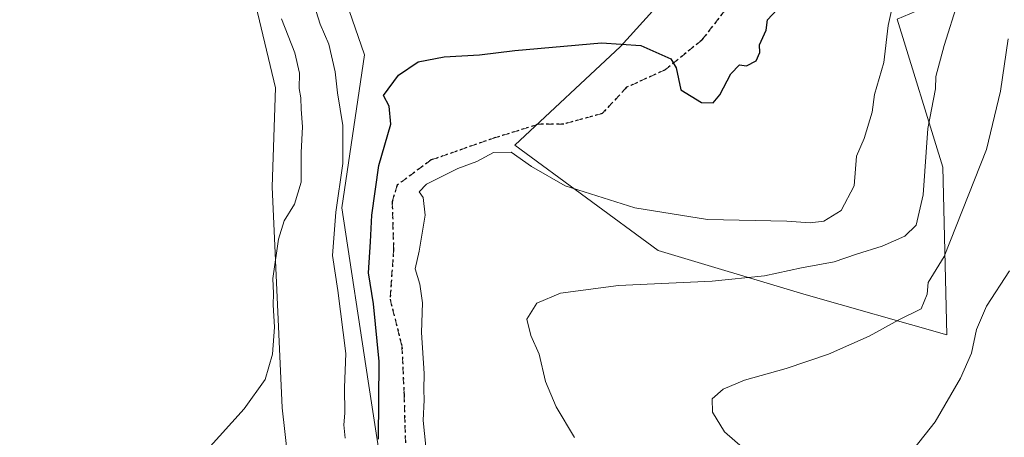
# Model space of a CAD drawing. Units: metres. Extents: x 614041 to 617484, y 4743249 to 4745627.
# Drawn here: x 614966 to 615189, y 4744046 to 4744141 of the extents above; entities that cross this region are included whole.
import ezdxf

# ---------------------------------------------------------------- set-up
doc = ezdxf.new("R2010")
doc.units = ezdxf.units.M
doc.header["$MEASUREMENT"] = 0
doc.linetypes.add('DGN Style 3', pattern=[2.307223, 1.648017, -0.659207])
doc.linetypes.add('DGN Style 5', pattern=[1.153612, 0.494405, -0.659207])
for name, color, linetype, lineweight in [('Cultivos herbáceos CxS', 92, 'Continuous', 0), ('Curva de nivel maestra', 30, 'Continuous', 30), ('Curva de nivel normal', 30, 'Continuous', 0), ('Matorral CxS', 135, 'Continuous', 0), ('Pastizal CxS', 92, 'Continuous', 0), ('Ruta', 7, 'DGN Style 5', 30), ('Senda', 7, 'DGN Style 3', 0)]:
    doc.layers.add(name, color=color, linetype=linetype, lineweight=lineweight)

# ---------------------------------------------------------------- blocks, each defined once
blk = doc.blocks.new('*U6')
at = {"layer": 'Cultivos herbáceos CxS', "color": 92, "linetype": 'Continuous', "lineweight": 0}
for points in [[(615200.4467, 4744269.2979, 469.8018), (615182.7573, 4744255.1903, 474.9893), (615163.2199, 4744232.8085, 477.9572), (615155.1581, 4744204.1565, 477.0864), (615130.6465, 4744165.8537, 478.486), (615102.2767, 4744134.5109, 475.2512), (615078.2921, 4744112.0961, 471.0324), (615110.8515, 4744088.1919, 467.7101), (615143.9503, 4744078.2697, 464.4247), (615176.4089, 4744068.9773, 457.8733), (615175.5129, 4744107.0933, 463.6562), (615165.1195, 4744140.6923, 469.7893), (615212.6229, 4744160.7389, 455.8349)], [(615213.4701, 4744036.8459, 447.465), (615184.8443, 4744042.9893, 451.9623), (615170.9093, 4744037.1683, 454.8795), (615155.6561, 4744038.3263, 456.4194), (615142.2914, 4744042.0405, 458.0598), (615118.8123, 4744038.6909, 461.8956), (615103.6073, 4744032.8609, 464.7591), (615124.1893, 4743995.5247, 471.6052), (615144.6667, 4743973.4375, 468.4976), (615151.2129, 4743969.5791, 466.0635), (615111.1747, 4743950.5873, 470.4726), (615083.4561, 4743934.6751, 471.1053), (615072.6767, 4743933.1353, 469.6455), (615073.1901, 4743941.3481, 471.0445), (615074.9543, 4743950.0501, 472.9993), (615070.3389, 4743974.7963, 474.4527), (615056.8007, 4744003.9245, 472.4), (615054.8728, 4744007.0865, 472.9048), (615048.9824, 4744032.4585, 475.0292), (615044.9939, 4744058.4795, 477.0362), (615039.0079, 4744097.8285, 479.9699), (615044.1497, 4744132.5735, 476.4061), (615033.1577, 4744164.4165, 479.7423)], [(615019.4381, 4744143.8067, 485.812), (615023.9306, 4744125.0847, 486.1261), (615023.1811, 4744102.6187, 485.984), (615025.4269, 4744052.4457, 484.3881), (615030.6677, 4744006.0157, 482.6011), (615018.6853, 4743987.2947, 483.3498), (615007.4523, 4743982.0529, 483.6079), (614990.2281, 4743976.8111, 483.6558), (614970.0091, 4743973.8151, 484.3904), (614965.5163, 4743983.5503, 484.9416), (614960.2747, 4743993.2863, 486.0884), (614955.7819, 4744003.0213, 486.9241), (614948.2929, 4744008.2635, 488.2989), (614938.5579, 4744007.5145, 490.584), (614930.3199, 4744003.7707, 492.3303), (614922.8321, 4744009.0127, 493.5572), (614914.5941, 4744013.5057, 495.4957), (614904.2991, 4744011.6969, 498.5163), (614898.7037, 4743993.8651, 502.378), (614879.1393, 4743975.2951, 508.8072), (614848.7729, 4743957.2813, 516.6146), (614799.2779, 4743949.9279, 519.9932), (614770.6341, 4743958.6121, 521.8497)]]:
    blk.add_polyline3d(points, dxfattribs=at)

msp = doc.modelspace()

# ---------------------------------------------------------------- linework, layer by layer
at = {"layer": 'Cultivos herbáceos CxS', "color": 92, "linetype": 'Continuous', "lineweight": 0}
for points in [[(615231.9857, 4744487.4645, 485.8752), (615224.1103, 4744431.4937, 472.392), (615217.3675, 4744395.8627, 470.8475), (615216.4615, 4744342.4847, 469.3463), (615216.7353, 4744302.4577, 466.0957), (615200.4467, 4744269.2979, 469.8018), (615182.7573, 4744255.1903, 474.9893), (615163.2199, 4744232.8085, 477.9572), (615155.1581, 4744204.1565, 477.0864), (615130.6465, 4744165.8537, 478.486), (615102.2767, 4744134.5109, 475.2512), (615078.2921, 4744112.0961, 471.0324), (615110.8515, 4744088.1919, 467.7101), (615143.9503, 4744078.2697, 464.4247), (615176.4089, 4744068.9773, 457.8733), (615175.5129, 4744107.0933, 463.6562), (615165.1195, 4744140.6923, 469.7893), (615212.6229, 4744160.7389, 455.8349), (615261.4053, 4744179.5235, 446.6592)], [(615072.6767, 4743933.1353, 469.6455), (615073.1901, 4743941.3481, 471.0445), (615074.9543, 4743950.0501, 472.9993), (615070.3389, 4743974.7963, 474.4527), (615056.8007, 4744003.9245, 472.4), (615054.8728, 4744007.0865, 472.9048), (615048.9824, 4744032.4585, 475.0292), (615044.9939, 4744058.4795, 477.0362), (615039.0079, 4744097.8285, 479.9699), (615044.1497, 4744132.5735, 476.4061), (615033.1577, 4744164.4165, 479.7423)], [(615019.4381, 4744143.8067, 485.812), (615023.9306, 4744125.0847, 486.1261), (615023.1811, 4744102.6187, 485.984), (615025.4269, 4744052.4457, 484.3881), (615030.6677, 4744006.0157, 482.6011), (615018.6853, 4743987.2947, 483.3498), (615007.4523, 4743982.0529, 483.6079), (614990.2281, 4743976.8111, 483.6558), (614970.0091, 4743973.8151, 484.3904), (614965.5163, 4743983.5503, 484.9416), (614960.2747, 4743993.2863, 486.0884), (614955.7819, 4744003.0213, 486.9241), (614948.2929, 4744008.2635, 488.2989), (614938.5579, 4744007.5145, 490.584), (614930.3199, 4744003.7707, 492.3303), (614922.8321, 4744009.0127, 493.5572), (614914.5941, 4744013.5057, 495.4957), (614904.2991, 4744011.6969, 498.5163), (614898.7037, 4743993.8651, 502.378), (614879.1393, 4743975.2951, 508.8072), (614848.7729, 4743957.2813, 516.6146), (614799.2779, 4743949.9279, 519.9932), (614770.6341, 4743958.6121, 521.8497)]]:
    msp.add_polyline3d(points, dxfattribs=at)
at = {"layer": 'Curva de nivel maestra', "color": 30, "linetype": 'Continuous', "lineweight": 30, "elevation": 475, "flags": 128}
msp.add_lwpolyline([(615047.33, 4744045.3401), (615047.48, 4744062.9601), (615046.23, 4744076.0601), (615045.07, 4744083.0601), (615045.55, 4744090.1001), (615045.83, 4744096.1901), (615047.4, 4744107.4601), (615050.1, 4744116.8501), (615049.78, 4744120.9101), (615048.47, 4744123.3301), (615051.86, 4744128.0001), (615056.34, 4744130.9701), (615062.25, 4744132.1601), (615070.25, 4744132.5801), (615078.27, 4744133.5801), (615097.95, 4744135.3301), (615106.91, 4744134.7101), (615113.75, 4744131.7101), (615114.93, 4744129.6201), (615116.01, 4744124.6101), (615120.71, 4744121.7401), (615123.32, 4744121.7001), (615124.85, 4744123.4801), (615127.32, 4744128.2801), (615129.32, 4744130.3001), (615130.88, 4744130.0801), (615133.12, 4744131.2201), (615133.96, 4744133.1301), (615133.88, 4744134.8901), (615135.35, 4744138.1801), (615135.69, 4744140.5501), (615137.88, 4744142.8801)], dxfattribs=at)
at = {"layer": 'Curva de nivel normal', "color": 30, "linetype": 'Continuous', "lineweight": 0, "flags": 128}
for points, elevation in [([(615039.79, 4744045.55), (615039.47, 4744048.55), (615039.68, 4744051.22), (615039.64, 4744057.02), (615039.94, 4744064.78), (615038.08, 4744079.08), (615036.92, 4744087.02), (615037.61, 4744096.88), (615039.21, 4744107.88), (615039.2, 4744116.55), (615038, 4744123.93), (615037.53, 4744128.75), (615036.08, 4744134.98), (615034.05, 4744139.58), (615032.16, 4744145.64)], 480), ([(615091.88, 4744045.69), (615087.7, 4744052.69), (615085.3, 4744058.44), (615083.86, 4744064.6), (615081.92, 4744068.84), (615081.04, 4744072.6), (615083.28, 4744076.2), (615088.65, 4744078.48), (615101.81, 4744080.22), (615123.12, 4744081.2), (615135, 4744082.38), (615143.41, 4744084.19), (615150.8, 4744085.55), (615155.87, 4744087.36), (615161.74, 4744089.13), (615166.87, 4744091.39), (615169.42, 4744093.89), (615171.02, 4744100.83), (615172.1, 4744115.85), (615173.82, 4744124.9), (615173.91, 4744127.68), (615175.77, 4744134.73), (615178.94, 4744144.55)], 465), ([(615059.69, 4744028.15), (615057.45, 4744049.55), (615057.72, 4744054.21), (615057.62, 4744056.52), (615057.74, 4744060.21), (615057.09, 4744069.57), (615057.33, 4744076.29), (615056.74, 4744080.52), (615055.66, 4744084), (615056.54, 4744087.98), (615057.92, 4744096.16), (615057.5, 4744100.18), (615056.59, 4744101.46), (615058.21, 4744103.2), (615065.35, 4744106.81), (615069.64, 4744108.4), (615073.47, 4744110.38), (615077.47, 4744110.5), (615082.12, 4744107.22), (615089.73, 4744102.88), (615105.52, 4744097.84), (615122.06, 4744095.17), (615140.08, 4744094.79), (615145.39, 4744094.41), (615148.48, 4744094.83), (615152.43, 4744097.22), (615155.38, 4744102.88), (615155.88, 4744109.57), (615157.61, 4744113.62), (615159.44, 4744119.57), (615159.95, 4744123.55), (615162.11, 4744130.88), (615163.05, 4744139.22), (615163.86, 4744142.66)], 470), ([(615002.84, 4744036.7), (615016.82, 4744052.17), (615021.56, 4744058.88), (615023.29, 4744064.62), (615023.72, 4744070.78), (615023.44, 4744075.82), (615023.49, 4744078.41), (615023.31, 4744081.78), (615024.66, 4744090.77), (615025.9, 4744094.88), (615028.24, 4744098.67), (615029.78, 4744103.7), (615029.79, 4744110.39), (615030.09, 4744116.23), (615029.75, 4744120.29), (615029.73, 4744122.84), (615029.35, 4744124.96), (615029.4, 4744128.46), (615028.33, 4744133.06), (615025.34, 4744140.75)], 485), ([(615190.33, 4744136.19), (615188.6, 4744124.35), (615185.43, 4744111.13), (615175.8, 4744086.81), (615172.2, 4744080.88), (615171.93, 4744078.22), (615170.61, 4744074.93), (615165.48, 4744072.42), (615158.78, 4744068.67), (615149.51, 4744064.62), (615139.93, 4744061.38), (615130.48, 4744058.72), (615125.64, 4744056.7), (615123.13, 4744054.46), (615123.2, 4744051.41), (615125.89, 4744046.97), (615130, 4744043.42)], 460), ([(615190.65, 4744083.55), (615185.44, 4744075.55), (615183.12, 4744070.22), (615182.02, 4744064.88), (615179.51, 4744059.15), (615173.74, 4744049.27), (615168.94, 4744043.15), (615167.96, 4744040.55), (615168.81, 4744038.22), (615167.13, 4744035.1), (615167.39, 4744033.08), (615170.54, 4744029.13), (615173.04, 4744026.58), (615173.48, 4744023.81), (615175.12, 4744020.1), (615176.15, 4744016.21), (615177.56, 4744011.46), (615177.17, 4744007.86), (615175.76, 4744004.23), (615176.74, 4744004.15), (615183.76, 4744004), (615195.6, 4744002.04)], 455)]:
    msp.add_lwpolyline(points, dxfattribs=dict(at, elevation=elevation))
at = {"layer": 'Matorral CxS', "color": 135, "linetype": 'Continuous', "lineweight": 0}
for points in [[(615033.1577, 4744164.4165, 479.7423), (615044.1497, 4744132.5735, 476.4061), (615039.0079, 4744097.8285, 479.9699), (615044.9939, 4744058.4795, 477.0362), (615048.9824, 4744032.4585, 475.0292), (615054.8728, 4744007.0865, 472.9048), (615056.8007, 4744003.9245, 472.4), (615070.3389, 4743974.7963, 474.4527), (615074.9543, 4743950.0501, 472.9993), (615073.1901, 4743941.3481, 471.0445), (615072.6767, 4743933.1353, 469.6455), (615063.9505, 4743932.1087, 470.8705), (615054.1979, 4743933.6487, 473.5382), (615050.1209, 4743933.6489, 474.388), (615037.0129, 4743924.9917, 476.5935), (614999.6515, 4743908.1969, 480.8559), (614959.7353, 4743893.2895, 484.8294), (614920.3981, 4743886.6457, 491.7102), (614883.5671, 4743885.1041, 497.948), (614844.8171, 4743885.4545, 502.9836), (614752.2969, 4743895.8679, 508.198)], [(615072.6767, 4743933.1353, 469.6455), (615073.1901, 4743941.3481, 471.0445), (615074.9543, 4743950.0501, 472.9993), (615070.3389, 4743974.7963, 474.4527), (615056.8007, 4744003.9245, 472.4), (615054.8728, 4744007.0865, 472.9048), (615048.9824, 4744032.4585, 475.0292), (615044.9939, 4744058.4795, 477.0362), (615039.0079, 4744097.8285, 479.9699), (615044.1497, 4744132.5735, 476.4061), (615033.1577, 4744164.4165, 479.7423)], [(614770.6341, 4743958.6121, 521.8497), (614799.2779, 4743949.9279, 519.9932), (614848.7729, 4743957.2813, 516.6146), (614879.1393, 4743975.2951, 508.8072), (614898.7037, 4743993.8651, 502.378), (614904.2991, 4744011.6969, 498.5163), (614914.5941, 4744013.5057, 495.4957), (614922.8321, 4744009.0127, 493.5572), (614930.3199, 4744003.7707, 492.3303), (614938.5579, 4744007.5145, 490.584), (614948.2929, 4744008.2635, 488.2989), (614955.7819, 4744003.0213, 486.9241), (614960.2747, 4743993.2863, 486.0884), (614965.5163, 4743983.5503, 484.9416), (614970.0091, 4743973.8151, 484.3904), (614990.2281, 4743976.8111, 483.6558), (615007.4523, 4743982.0529, 483.6079), (615018.6853, 4743987.2947, 483.3498), (615030.6677, 4744006.0157, 482.6011), (615025.4269, 4744052.4457, 484.3881), (615023.1811, 4744102.6187, 485.984), (615023.9306, 4744125.0847, 486.1261), (615019.4381, 4744143.8067, 485.812)], [(615019.4381, 4744143.8067, 485.812), (615023.9306, 4744125.0847, 486.1261), (615023.1811, 4744102.6187, 485.984), (615025.4269, 4744052.4457, 484.3881), (615030.6677, 4744006.0157, 482.6011), (615018.6853, 4743987.2947, 483.3498), (615007.4523, 4743982.0529, 483.6079), (614990.2281, 4743976.8111, 483.6558), (614970.0091, 4743973.8151, 484.3904), (614965.5163, 4743983.5503, 484.9416), (614960.2747, 4743993.2863, 486.0884), (614955.7819, 4744003.0213, 486.9241), (614948.2929, 4744008.2635, 488.2989), (614938.5579, 4744007.5145, 490.584), (614930.3199, 4744003.7707, 492.3303), (614922.8321, 4744009.0127, 493.5572), (614914.5941, 4744013.5057, 495.4957), (614904.2991, 4744011.6969, 498.5163), (614898.7037, 4743993.8651, 502.378), (614879.1393, 4743975.2951, 508.8072), (614848.7729, 4743957.2813, 516.6146), (614799.2779, 4743949.9279, 519.9932), (614770.6341, 4743958.6121, 521.8497)]]:
    msp.add_polyline3d(points, dxfattribs=at)
at = {"layer": 'Pastizal CxS', "color": 92, "linetype": 'Continuous', "lineweight": 0}
for points in [[(615231.9857, 4744487.4645, 485.8752), (615224.1103, 4744431.4937, 472.392), (615217.3675, 4744395.8627, 470.8475), (615216.4615, 4744342.4847, 469.3463), (615216.7353, 4744302.4577, 466.0957), (615200.4467, 4744269.2979, 469.8018), (615182.7573, 4744255.1903, 474.9893), (615163.2199, 4744232.8085, 477.9572), (615155.1581, 4744204.1565, 477.0864), (615130.6465, 4744165.8537, 478.486), (615102.2767, 4744134.5109, 475.2512), (615078.2921, 4744112.0961, 471.0324), (615110.8515, 4744088.1919, 467.7101), (615143.9503, 4744078.2697, 464.4247), (615176.4089, 4744068.9773, 457.8733), (615175.5129, 4744107.0933, 463.6562), (615165.1195, 4744140.6923, 469.7893), (615212.6229, 4744160.7389, 455.8349), (615261.4053, 4744179.5235, 446.6592)], [(615212.6229, 4744160.7389, 455.8349), (615165.1195, 4744140.6923, 469.7893), (615175.5129, 4744107.0933, 463.6562), (615176.4089, 4744068.9773, 457.8733), (615143.9503, 4744078.2697, 464.4247), (615110.8515, 4744088.1919, 467.7101), (615078.2921, 4744112.0961, 471.0324), (615102.2767, 4744134.5109, 475.2512), (615130.6465, 4744165.8537, 478.486), (615155.1581, 4744204.1565, 477.0864), (615163.2199, 4744232.8085, 477.9572), (615182.7573, 4744255.1903, 474.9893), (615200.4467, 4744269.2979, 469.8018)]]:
    msp.add_polyline3d(points, dxfattribs=at)
at = {"layer": 'Ruta', "color": 7, "linetype": 'DGN Style 5', "lineweight": 30}
msp.add_polyline3d([(615130.2853, 4744148.2331, 477.4333), (615120.7603, 4744135.9301, 477.0447), (615112.4259, 4744129.1831, 475.9836), (615103.6947, 4744125.2143, 475.6844), (615098.1383, 4744119.2613, 474.2739), (615089.4071, 4744116.8799, 476.4386), (615083.6207, 4744116.8125, 477.5668), (615073.9369, 4744113.7963, 479.6674), (615059.3319, 4744108.7163, 478.7422), (615051.5531, 4744103.0013, 476.5598), (615050.4419, 4744099.1913, 474.9887), (615050.7593, 4744088.3961, 473.4088), (615049.9657, 4744077.1249, 474.942), (615052.6643, 4744066.3299, 472.8722), (615053.1407, 4744055.3761, 473.4282), (615053.6169, 4744038.3899, 472.6486)], dxfattribs=at)
msp.add_polyline3d([(615130.2853, 4744148.2331, 477.4333), (615120.7603, 4744135.9301, 477.0447), (615112.4259, 4744129.1831, 475.9836), (615103.6947, 4744125.2143, 475.6844), (615098.1383, 4744119.2613, 474.2739), (615089.4071, 4744116.8799, 476.4386), (615083.6207, 4744116.8125, 477.5668), (615073.9369, 4744113.7963, 479.6674), (615059.3319, 4744108.7163, 478.7422), (615051.5531, 4744103.0013, 476.5598), (615050.4419, 4744099.1913, 474.9887), (615050.7593, 4744088.3961, 473.4088), (615049.9657, 4744077.1249, 474.942), (615052.6643, 4744066.3299, 472.8722), (615053.1407, 4744055.3761, 473.4282), (615053.6169, 4744038.3899, 472.6486)], dxfattribs=at)
at = {"layer": 'Senda', "color": 7, "linetype": 'DGN Style 3', "lineweight": 0}
msp.add_polyline3d([(615130.2853, 4744148.2331, 477.4333), (615120.7603, 4744135.9301, 477.0447), (615112.4259, 4744129.1831, 475.9836), (615103.6947, 4744125.2143, 475.6844), (615098.1383, 4744119.2613, 474.2739), (615089.4071, 4744116.8799, 476.4386), (615083.6207, 4744116.8125, 477.5668), (615073.9369, 4744113.7963, 479.6674), (615059.3319, 4744108.7163, 478.7422), (615051.5531, 4744103.0013, 476.5598), (615050.4419, 4744099.1913, 474.9887), (615050.7593, 4744088.3961, 473.4088), (615049.9657, 4744077.1249, 474.942), (615052.6643, 4744066.3299, 472.8722), (615053.1407, 4744055.3761, 473.4282), (615053.6169, 4744038.3899, 472.6486), (615053.1407, 4744009.3385, 473.7907), (615047.9019, 4743987.4309, 474.146), (615047.6711, 4743985.1631, 473.9627)], dxfattribs=at)

# ---------------------------------------------------------------- block references
at = {"layer": 'Cultivos herbáceos CxS', "color": 92, "linetype": 'Continuous', "lineweight": 0}
msp.add_blockref('*U6', (0, 0), dxfattribs=at)

doc.saveas('drawing.dxf')
